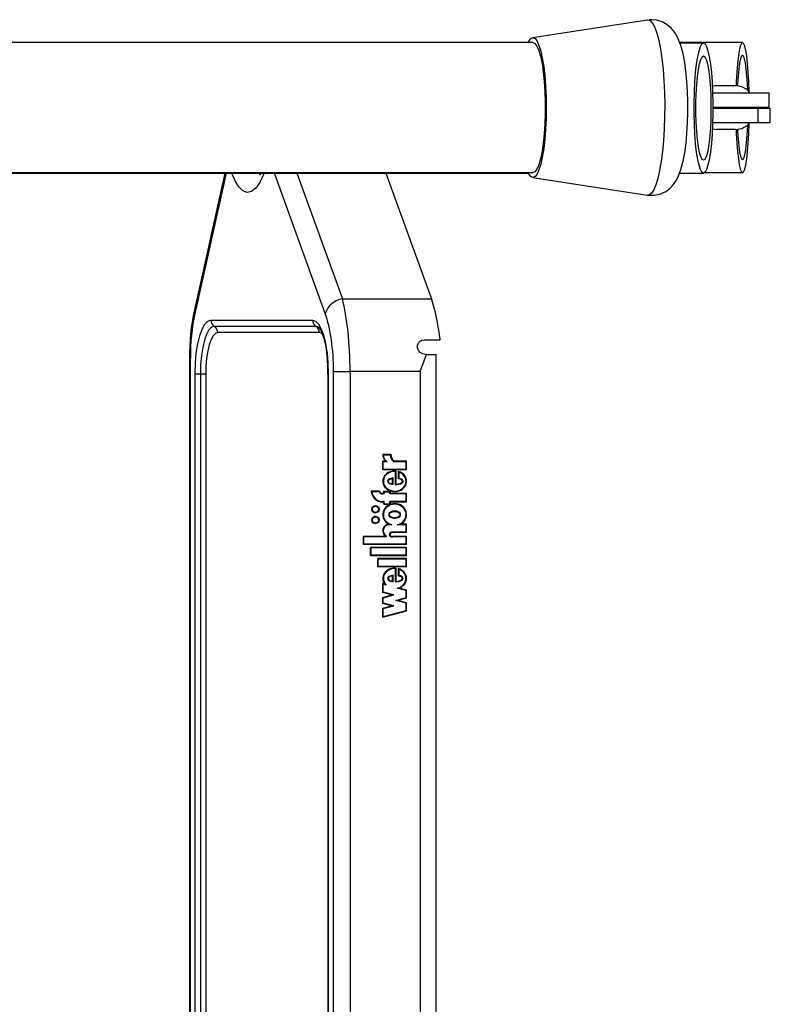
# Model space of a CAD drawing. Units: millimetres. Extents: x 5 to 415, y 5 to 293.
# Drawn here: x 333 to 343, y 246 to 259 of the extents above; entities that cross this region are included whole.
import ezdxf

# ---------------------------------------------------------------- set-up
doc = ezdxf.new("R2010")
doc.units = ezdxf.units.MM

msp = doc.modelspace()

# ---------------------------------------------------------------- linework, layer by layer
at = {"color": 7, "linetype": 'Continuous', "lineweight": 25}
for p, q in [((341.78355, 259.40904), (340.19767, 259.16395)), ((341.83936, 259.41333), (341.80597, 259.40938)), ((340.20304, 259.0977), (332.9022, 259.0977)), ((343.09257, 259.0977), (342.22622, 259.0977)), ((342.55415, 259.09103), (342.22889, 259.09103)), ((343.45911, 258.40103), (342.68011, 258.40103)), ((342.99977, 258.50103), (342.73312, 258.50103)), ((343.45911, 258.20103), (343.45911, 258.40103)), ((343.45911, 258.20103), (342.68359, 258.20103)), ((342.68359, 258.19436), (343.30589, 258.19436)), ((343.09978, 258.19436), (343.09978, 258.20103)), ((343.30589, 257.99436), (343.30589, 258.19436)), ((343.30589, 258.19436), (343.47537, 258.19436)), ((343.47537, 257.99436), (343.47537, 258.19436)), ((342.68033, 257.99436), (343.30589, 257.99436)), ((343.30589, 257.99436), (343.47537, 257.99436)), ((342.99977, 257.90103), (342.73312, 257.90103)), ((332.9022, 257.30436), (340.20304, 257.30436)), ((342.56991, 257.30436), (343.09257, 257.30436)), ((331.74002, 257.2977), (340.13947, 257.2977)), ((335.9552, 257.2977), (335.53603, 255.41372)), ((338.17516, 257.2977), (338.80276, 255.56264)), ((340.19767, 257.23811), (341.78355, 256.99302)), ((342.22476, 257.2977), (342.55415, 257.2977)), ((337.57605, 255.56264), (338.80276, 255.56264)), ((335.76179, 255.2709), (337.16518, 255.2709)), ((337.21299, 255.1843), (335.80961, 255.1843)), ((337.26081, 255.0977), (335.85742, 255.0977)), ((338.70736, 254.9977), (338.92344, 254.9977)), ((335.46836, 254.74382), (335.46836, 236.85157)), ((335.48001, 254.74382), (335.48001, 236.85157)), ((338.7377, 254.7977), (338.724, 254.7977)), ((338.7377, 254.7977), (338.86722, 254.7977)), ((338.86722, 236.7977), (338.86722, 254.7977)), ((335.54548, 237.06436), (335.54548, 254.53103)), ((335.54548, 254.53103), (335.61861, 254.53103)), ((335.61861, 254.53103), (335.69175, 254.53103)), ((335.61861, 254.53103), (335.61861, 237.06436)), ((335.69175, 254.53103), (335.69175, 237.06436)), ((337.37713, 254.53103), (337.37713, 237.06436)), ((337.3815, 254.53103), (337.3815, 237.06436)), ((337.45467, 237.03465), (337.45467, 254.56075)), ((337.45467, 254.56075), (337.68181, 254.56075)), ((338.64631, 254.56075), (337.68181, 254.56075)), ((337.68181, 254.56075), (337.68181, 237.03465)), ((338.64631, 254.56075), (338.64631, 237.03465)), ((338.13283, 253.42012), (338.24554, 253.42012)), ((338.1392, 253.41346), (338.23865, 253.41346)), ((338.24074, 253.41346), (338.23865, 253.41346)), ((338.13283, 253.32922), (338.17261, 253.32922)), ((338.13283, 253.20941), (338.13283, 253.32922)), ((338.13492, 253.20941), (338.13492, 253.32922)), ((338.13946, 253.21608), (338.13946, 253.32256)), ((338.13946, 253.32256), (338.19559, 253.32256)), ((338.1747, 253.32922), (338.17261, 253.32922)), ((338.28304, 253.32256), (338.45526, 253.32256)), ((338.28532, 253.32922), (338.46189, 253.32922)), ((338.45526, 253.21608), (338.45526, 253.32256)), ((338.45735, 253.32256), (338.45526, 253.32256)), ((338.45735, 253.21608), (338.45735, 253.32256)), ((338.46189, 253.20941), (338.46189, 253.32922)), ((338.13283, 253.20941), (338.46189, 253.20941)), ((338.13946, 253.21608), (338.45526, 253.21608)), ((338.27484, 253.00305), (338.27484, 253.09492)), ((338.29945, 253.18469), (338.29736, 253.18469)), ((338.30702, 253.18452), (338.30493, 253.18452)), ((338.30493, 253.18452), (338.30493, 253.00126)), ((338.30702, 253.18452), (338.30702, 253.00126)), ((338.31156, 253.19082), (338.31156, 253.00808)), ((338.34712, 253.18464), (338.34712, 253.08446)), ((338.34921, 253.18405), (338.34921, 253.08446)), ((338.35584, 253.17546), (338.35375, 253.17546)), ((338.35375, 253.17546), (338.35375, 253.09006)), ((338.45735, 253.21608), (338.45526, 253.21608)), ((338.26653, 253.01132), (338.26653, 253.08472)), ((338.26862, 253.08472), (338.26653, 253.08472)), ((338.26862, 253.01132), (338.26653, 253.01132)), ((338.26862, 253.01132), (338.26862, 253.08472)), ((338.31365, 253.00808), (338.31156, 253.00808)), ((338.34921, 253.08446), (338.34712, 253.08446)), ((338.08641, 252.91135), (337.97509, 252.91135)), ((338.08233, 252.90469), (337.98226, 252.90469)), ((338.08442, 252.90469), (338.08233, 252.90469)), ((338.14609, 252.88135), (338.13283, 252.88135)), ((338.15272, 252.87469), (338.13283, 252.87469)), ((338.14609, 252.91135), (338.23891, 252.91135)), ((338.14609, 252.88135), (338.14609, 252.91135)), ((338.14818, 252.88135), (338.14609, 252.88135)), ((338.14818, 252.88135), (338.14818, 252.91135)), ((338.15272, 252.87469), (338.15272, 252.90469)), ((338.15272, 252.90469), (338.23228, 252.90469)), ((338.23228, 252.87469), (338.23228, 252.90469)), ((338.23437, 252.90469), (338.23228, 252.90469)), ((338.45526, 252.87469), (338.23228, 252.87469)), ((338.23437, 252.87469), (338.23437, 252.90469)), ((338.23891, 252.88135), (338.23891, 252.91135)), ((338.46189, 252.88135), (338.23891, 252.88135)), ((338.29736, 252.91135), (338.29945, 252.91135)), ((338.45526, 252.76802), (338.45526, 252.87469)), ((338.45735, 252.87469), (338.45526, 252.87469)), ((338.45735, 252.76802), (338.45735, 252.87469)), ((338.46189, 252.76135), (338.46189, 252.88135)), ((338.03546, 252.70469), (338.03337, 252.70469)), ((338.15272, 252.76802), (338.13283, 252.76802)), ((338.14609, 252.76135), (338.13283, 252.76135)), ((338.14609, 252.73135), (338.14609, 252.76135)), ((338.14818, 252.76135), (338.14609, 252.76135)), ((338.14609, 252.73135), (338.23891, 252.73135)), ((338.14818, 252.73135), (338.14818, 252.76135)), ((338.15272, 252.73802), (338.15272, 252.76802)), ((338.15272, 252.73802), (338.23228, 252.73802)), ((338.45526, 252.76802), (338.23228, 252.76802)), ((338.23228, 252.73802), (338.23228, 252.76802)), ((338.23437, 252.73802), (338.23228, 252.73802)), ((338.23437, 252.73802), (338.23437, 252.76802)), ((338.23891, 252.73135), (338.23891, 252.76135)), ((338.46189, 252.76135), (338.23891, 252.76135)), ((338.29945, 252.73305), (338.29736, 252.73305)), ((338.45735, 252.76802), (338.45526, 252.76802)), ((338.03337, 252.61802), (338.03546, 252.61802)), ((338.03546, 252.55802), (338.03337, 252.55802)), ((338.29945, 252.63025), (338.29736, 252.63025)), ((338.03337, 252.47135), (338.03546, 252.47135)), ((338.2211, 252.45462), (338.21901, 252.45462)), ((338.25675, 252.44802), (338.22233, 252.44802)), ((338.29736, 252.54579), (338.29945, 252.54579)), ((338.45529, 252.44802), (338.33797, 252.44802)), ((338.46189, 252.45469), (338.37583, 252.45469)), ((338.45526, 252.34796), (338.45529, 252.44802)), ((338.45738, 252.44802), (338.45529, 252.44802)), ((338.45735, 252.34796), (338.45738, 252.44802)), ((338.46189, 252.34135), (338.46189, 252.45469)), ((338.17546, 252.28802), (337.86518, 252.28802)), ((337.86518, 252.17469), (337.86518, 252.28802)), ((337.86727, 252.17469), (337.86727, 252.28802)), ((337.87181, 252.18135), (337.87181, 252.28135)), ((338.18209, 252.28135), (337.87181, 252.28135)), ((338.17755, 252.28802), (338.17546, 252.28802)), ((338.18209, 252.28135), (338.18209, 252.29184)), ((338.45526, 252.28135), (338.27019, 252.28135)), ((338.27312, 252.34136), (338.27048, 252.34136)), ((338.27048, 252.28802), (338.27312, 252.28802)), ((338.27316, 252.34802), (338.27089, 252.34802)), ((338.27118, 252.28802), (338.27316, 252.28802)), ((338.27327, 252.28802), (338.27118, 252.28802)), ((338.46189, 252.34135), (338.27182, 252.34135)), ((338.45526, 252.34796), (338.27316, 252.34802)), ((338.46189, 252.28802), (338.27316, 252.28802)), ((338.27327, 252.28802), (338.27525, 252.28802)), ((338.45735, 252.34796), (338.45526, 252.34796)), ((338.45526, 252.18135), (338.45526, 252.28135)), ((338.45735, 252.28135), (338.45526, 252.28135)), ((338.45735, 252.18135), (338.45735, 252.28135)), ((338.46189, 252.17469), (338.46189, 252.28802)), ((338.46189, 252.17469), (337.86518, 252.17469)), ((338.45526, 252.18135), (337.87181, 252.18135)), ((338.45735, 252.18135), (338.45526, 252.18135)), ((337.96463, 252.02135), (337.96463, 252.13469)), ((338.46189, 252.13469), (337.96463, 252.13469)), ((338.46189, 252.02135), (337.96463, 252.02135)), ((337.96672, 252.02135), (337.96672, 252.13469)), ((337.97126, 252.02802), (337.97126, 252.12802)), ((338.45526, 252.12802), (337.97126, 252.12802)), ((338.45526, 252.02802), (337.97126, 252.02802)), ((338.45526, 252.02802), (338.45526, 252.12802)), ((338.45735, 252.12802), (338.45526, 252.12802)), ((338.45735, 252.02802), (338.45526, 252.02802)), ((338.45735, 252.02802), (338.45735, 252.12802)), ((338.46189, 252.02135), (338.46189, 252.13469)), ((338.06408, 251.86802), (338.06408, 251.98135)), ((338.46189, 251.98135), (338.06408, 251.98135)), ((338.06617, 251.86802), (338.06617, 251.98135)), ((338.07071, 251.87469), (338.07071, 251.97469)), ((338.45526, 251.97469), (338.07071, 251.97469)), ((338.45526, 251.87469), (338.07071, 251.87469)), ((338.45526, 251.87469), (338.45526, 251.97469)), ((338.45735, 251.97469), (338.45526, 251.97469)), ((338.45735, 251.87469), (338.45526, 251.87469)), ((338.45735, 251.87469), (338.45735, 251.97469)), ((338.46189, 251.86802), (338.46189, 251.98135)), ((338.46189, 251.86802), (338.06408, 251.86802)), ((338.26653, 251.67132), (338.26653, 251.74472)), ((338.26862, 251.74472), (338.26653, 251.74472)), ((338.26862, 251.67132), (338.26862, 251.74472)), ((338.27449, 251.66171), (338.27449, 251.75281)), ((338.29945, 251.84346), (338.29736, 251.84346)), ((338.30493, 251.8433), (338.30493, 251.66136)), ((338.30702, 251.8433), (338.30493, 251.8433)), ((338.30702, 251.8433), (338.30702, 251.66136)), ((338.31156, 251.8496), (338.31156, 251.66808)), ((338.34712, 251.84348), (338.34712, 251.74446)), ((338.34921, 251.74446), (338.34712, 251.74446)), ((338.34921, 251.84289), (338.34921, 251.74446)), ((338.35375, 251.83432), (338.35375, 251.74984)), ((338.35584, 251.83432), (338.35375, 251.83432)), ((338.16046, 251.62918), (338.13283, 251.63658)), ((338.13283, 251.51378), (338.13283, 251.63658)), ((338.13492, 251.51378), (338.13492, 251.63602)), ((338.13946, 251.5189), (338.13946, 251.62791)), ((338.18054, 251.61691), (338.13946, 251.62791)), ((338.14155, 251.62791), (338.13946, 251.62791)), ((338.18263, 251.61691), (338.14155, 251.62791)), ((338.16256, 251.62918), (338.16046, 251.62918)), ((338.26862, 251.67132), (338.26653, 251.67132)), ((338.31365, 251.66808), (338.31156, 251.66808)), ((338.25738, 251.48044), (338.13283, 251.51378)), ((338.13492, 251.51378), (338.13283, 251.51378)), ((338.13283, 251.44711), (338.25738, 251.48044)), ((338.25947, 251.48044), (338.13492, 251.51378)), ((338.13492, 251.44711), (338.25947, 251.48044)), ((338.28315, 251.48044), (338.13946, 251.5189)), ((338.13946, 251.44199), (338.28315, 251.48044)), ((338.25947, 251.48044), (338.25738, 251.48044)), ((338.45526, 251.54339), (338.3328, 251.57616)), ((338.33489, 251.57616), (338.3328, 251.57616)), ((338.45735, 251.54339), (338.33489, 251.57616)), ((338.46189, 251.54851), (338.35866, 251.57614)), ((338.45526, 251.44364), (338.45526, 251.54339)), ((338.45735, 251.54339), (338.45526, 251.54339)), ((338.45735, 251.44364), (338.45735, 251.54339)), ((338.46189, 251.43851), (338.46189, 251.54851)), ((338.13283, 251.36378), (338.13283, 251.44711)), ((338.13492, 251.44711), (338.13283, 251.44711)), ((338.25738, 251.33044), (338.13283, 251.36378)), ((338.13492, 251.36378), (338.13283, 251.36378)), ((338.13283, 251.29711), (338.25738, 251.33044)), ((338.13492, 251.36378), (338.13492, 251.44711)), ((338.25947, 251.33044), (338.13492, 251.36378)), ((338.13492, 251.29711), (338.25947, 251.33044)), ((338.13946, 251.3689), (338.13946, 251.44199)), ((338.28315, 251.33044), (338.13946, 251.3689)), ((338.13946, 251.29199), (338.28315, 251.33044)), ((338.25947, 251.33044), (338.25738, 251.33044)), ((338.31156, 251.40518), (338.45526, 251.44364)), ((338.45526, 251.36672), (338.31156, 251.40518)), ((338.31365, 251.40518), (338.31156, 251.40518)), ((338.31365, 251.40518), (338.45735, 251.44364)), ((338.45735, 251.36672), (338.31365, 251.40518)), ((338.33734, 251.40518), (338.46189, 251.43851)), ((338.46189, 251.37185), (338.33734, 251.40518)), ((338.45735, 251.44364), (338.45526, 251.44364)), ((338.45526, 251.26697), (338.45526, 251.36672)), ((338.45735, 251.36672), (338.45526, 251.36672)), ((338.45735, 251.26697), (338.45735, 251.36672)), ((338.46189, 251.26184), (338.46189, 251.37185)), ((338.13283, 251.17378), (338.13283, 251.29711)), ((338.13492, 251.29711), (338.13283, 251.29711)), ((338.13283, 251.17378), (338.46189, 251.26184)), ((338.13492, 251.17434), (338.13492, 251.29711)), ((338.13946, 251.18245), (338.13946, 251.29199)), ((338.13946, 251.18245), (338.45526, 251.26697)), ((338.14155, 251.18245), (338.45735, 251.26697)), ((338.45735, 251.26697), (338.45526, 251.26697)), ((338.14155, 251.18245), (338.13946, 251.18245))]:
    msp.add_line(p, q, dxfattribs=at)
at = {"color": 8, "linetype": 'Continuous', "lineweight": 25}
for p, q in [((335.97338, 257.2977), (335.54132, 255.35581)), ((337.33942, 255.36226), (336.63934, 257.2977)), ((336.94845, 257.2977), (337.57605, 255.56264)), ((337.24413, 255.17556), (337.21299, 255.1843)), ((335.46836, 254.74382), (335.48001, 254.74382)), ((337.37713, 254.53103), (337.3815, 254.53103))]:
    msp.add_line(p, q, dxfattribs=at)
at = {"color": 7, "linetype": 'Continuous', "lineweight": 25, "flags": 128}
for points in [[(341.78086, 256.99447), (341.79079, 256.99198), (341.88249, 256.99129), (341.96409, 257.01064), (342.03347, 257.04414), (342.09106, 257.08738), (342.13805, 257.13739), (342.17674, 257.19348), (342.21045, 257.25936), (342.24306, 257.34673), (342.27333, 257.46093), (342.29534, 257.57667), (342.31361, 257.71005), (342.32666, 257.84795), (342.33513, 257.99017), (342.33923, 258.13522), (342.33902, 258.28099), (342.33453, 258.42513), (342.3258, 258.56515), (342.3128, 258.69903), (342.29535, 258.82529), (342.27276, 258.94366), (342.2427, 259.05646), (342.1959, 259.17356), (342.1593, 259.23594), (342.11311, 259.29321), (342.05564, 259.34321), (341.98663, 259.38244), (341.90855, 259.40672), (341.83936, 259.41333)], [(340.20304, 259.16436), (340.23167, 259.1525), (340.25959, 259.11722), (340.28612, 259.05937), (340.31061, 258.98038), (340.33244, 258.88221), (340.35109, 258.76726), (340.36609, 258.63838), (340.37708, 258.49872), (340.38378, 258.35173), (340.38604, 258.20103), (340.38378, 258.05033), (340.37708, 257.90334), (340.36609, 257.76369), (340.35109, 257.6348), (340.33244, 257.51985), (340.31061, 257.42168), (340.28612, 257.34269), (340.25959, 257.28485), (340.23167, 257.24956), (340.20304, 257.2377), (340.17442, 257.24956), (340.1465, 257.28485), (340.13615, 257.30436)], [(340.20304, 259.0977), (340.23108, 259.08547), (340.25835, 259.04911), (340.28411, 258.98963), (340.30766, 258.90863), (340.32836, 258.80833), (340.34564, 258.69146), (340.35903, 258.56122), (340.36816, 258.42115), (340.37279, 258.27508), (340.37279, 258.12699), (340.36816, 257.98091), (340.35903, 257.84084), (340.34564, 257.7106), (340.32836, 257.59374), (340.30766, 257.49343), (340.28411, 257.41244), (340.25835, 257.35295), (340.23108, 257.31659), (340.20304, 257.30436)], [(342.55415, 259.09103), (342.57546, 259.0788), (342.59618, 259.04245), (342.61576, 258.98296), (342.63366, 258.90196), (342.64939, 258.80166), (342.66252, 258.68479), (342.67269, 258.55455), (342.67963, 258.41448), (342.68315, 258.26841), (342.68315, 258.12032), (342.67963, 257.97425), (342.67269, 257.83418), (342.66252, 257.70393), (342.64939, 257.58707), (342.63366, 257.48677), (342.61576, 257.40577), (342.59618, 257.34628), (342.57546, 257.30993), (342.55415, 257.2977), (342.53285, 257.30993), (342.51213, 257.34628), (342.49255, 257.40577), (342.47465, 257.48677), (342.45892, 257.58707), (342.44579, 257.70393), (342.43562, 257.83418), (342.42868, 257.97425), (342.42516, 258.12032), (342.42516, 258.26841), (342.42868, 258.41448), (342.43562, 258.55455), (342.44579, 258.68479), (342.45892, 258.80166), (342.47465, 258.90196), (342.49255, 258.98296), (342.51213, 259.04245), (342.53285, 259.0788), (342.55415, 259.09103)], [(343.18345, 258.42063), (343.18343, 258.42115), (343.17841, 258.56122), (343.17104, 258.69146), (343.16153, 258.80833), (343.15014, 258.90863), (343.13718, 258.98963), (343.12301, 259.04911), (343.108, 259.08547), (343.09257, 259.0977), (343.07715, 259.08547), (343.06214, 259.04911), (343.04797, 258.98963), (343.03501, 258.90863), (343.02362, 258.80833), (343.01411, 258.69146), (343.00674, 258.56122), (343.00425, 258.50099)], [(342.55415, 258.91436), (342.57325, 258.9021), (342.5917, 258.86574), (342.60887, 258.80652), (342.62417, 258.72645), (342.6371, 258.62826), (342.64719, 258.5153), (342.65412, 258.3914), (342.65765, 258.2608), (342.65765, 258.12793), (342.65412, 257.99733), (342.64719, 257.87343), (342.6371, 257.76047), (342.62417, 257.66228), (342.60887, 257.58221), (342.5917, 257.52298), (342.57325, 257.48662), (342.55415, 257.47436), (342.53506, 257.48662), (342.51661, 257.52298), (342.49944, 257.58221), (342.48413, 257.66228), (342.47121, 257.76047), (342.46111, 257.87343), (342.45419, 257.99733), (342.45066, 258.12793), (342.45066, 258.2608), (342.45419, 258.3914), (342.46111, 258.5153), (342.47121, 258.62826), (342.48413, 258.72645), (342.49944, 258.80652), (342.51661, 258.86574), (342.53506, 258.9021), (342.55415, 258.91436)], [(343.16357, 258.4399), (343.15994, 258.52196), (343.15263, 258.63493), (343.14328, 258.73312), (343.13219, 258.81319), (343.11976, 258.87241), (343.1064, 258.90877), (343.09257, 258.92103), (343.07875, 258.90877), (343.06539, 258.87241), (343.05295, 258.81319), (343.04187, 258.73312), (343.03252, 258.63493), (343.0252, 258.52196), (343.0241, 258.49984)], [(342.73312, 258.50103), (342.70421, 258.49935), (342.67613, 258.49445)], [(343.09257, 257.30436), (343.108, 257.31659), (343.12301, 257.35295), (343.13718, 257.41244), (343.15014, 257.49343), (343.16153, 257.59374), (343.17104, 257.7106), (343.17841, 257.84084), (343.18343, 257.98091), (343.18345, 257.98143)], [(342.67679, 257.90746), (342.70421, 257.90271), (342.73312, 257.90103)], [(343.00425, 257.90107), (343.00674, 257.84084), (343.01411, 257.7106), (343.02362, 257.59374), (343.03501, 257.49343), (343.04797, 257.41244), (343.06214, 257.35295), (343.07715, 257.31659), (343.09257, 257.30436)], [(343.0241, 257.90222), (343.0252, 257.8801), (343.03252, 257.76713), (343.04187, 257.66894), (343.05295, 257.58887), (343.06539, 257.52965), (343.07875, 257.49329), (343.09257, 257.48103)], [(343.09257, 257.48103), (343.1064, 257.49329), (343.11976, 257.52965), (343.13219, 257.58887), (343.14328, 257.66894), (343.15263, 257.76713), (343.15994, 257.8801), (343.16357, 257.96216)], [(335.54548, 254.53103), (335.54963, 254.67537), (335.56194, 254.81417), (335.58193, 254.94208), (335.60883, 255.0542), (335.64161, 255.14621), (335.67901, 255.21458), (335.71959, 255.25669), (335.76179, 255.2709)], [(337.16518, 255.2709), (337.20738, 255.25669), (337.24796, 255.21458), (337.28536, 255.14621), (337.31814, 255.0542), (337.34504, 254.94208), (337.36503, 254.81417), (337.37734, 254.67537), (337.3815, 254.53103)], [(335.80961, 255.1843), (335.77235, 255.17175), (335.73652, 255.13457), (335.7035, 255.0742), (335.67455, 254.99296), (335.6508, 254.89397), (335.63315, 254.78103), (335.62228, 254.65848), (335.61861, 254.53103)], [(337.24837, 255.17321), (337.24734, 255.17358), (337.2586, 255.1614), (337.27713, 255.13167), (337.29883, 255.08297), (337.32096, 255.01504), (337.34118, 254.9297), (337.35781, 254.82998), (337.36709, 254.74358)], [(335.85742, 255.0977), (335.8251, 255.08681), (335.79402, 255.05456), (335.76538, 255.0022), (335.74027, 254.93172), (335.71967, 254.84585), (335.70436, 254.74788), (335.69493, 254.64158), (335.69175, 254.53103)], [(338.724, 254.7977), (338.68461, 254.80444), (338.64992, 254.82356), (338.6235, 254.85349), (338.60999, 254.88948), (338.61075, 254.92523), (338.62358, 254.95549), (338.64477, 254.97776), (338.67143, 254.99179), (338.70221, 254.99758), (338.70736, 254.9977)], [(338.64631, 254.56075), (338.64699, 254.5625), (338.7377, 254.7977)], [(338.30493, 253.18452), (338.24677, 253.17729), (338.19552, 253.15239), (338.1587, 253.11319), (338.14075, 253.06519), (338.14426, 253.01496), (338.16855, 252.96906), (338.21066, 252.93397), (338.26498, 252.91437), (338.32368, 252.91335), (338.37883, 252.93114), (338.42255, 252.96479), (338.44884, 253.00986), (338.45463, 253.05994), (338.43882, 253.10848), (338.40383, 253.1489), (338.35375, 253.17546)], [(338.27484, 253.09492), (338.22194, 253.07913), (338.20568, 253.06575), (338.20098, 253.05758), (338.19928, 253.04894), (338.20098, 253.0403), (338.20568, 253.03214), (338.22194, 253.01877), (338.27484, 253.00305)], [(338.27693, 253.09492), (338.22403, 253.07913), (338.20777, 253.06575), (338.20307, 253.05758), (338.20137, 253.04894), (338.20307, 253.0403), (338.20777, 253.03214), (338.22403, 253.01877), (338.27693, 253.00305)], [(338.30493, 253.00126), (338.35509, 253.00636), (338.37941, 253.01357), (338.4013, 253.02628), (338.40935, 253.03618), (338.41191, 253.04239), (338.41267, 253.04853), (338.41165, 253.05468), (338.4089, 253.0608), (338.40055, 253.07056), (338.3783, 253.08302), (338.35375, 253.09006)], [(338.33797, 252.44802), (338.38931, 252.47023), (338.42858, 252.50748), (338.45102, 252.55507), (338.45389, 252.60671), (338.43664, 252.65607), (338.40175, 252.6968), (338.35309, 252.72351), (338.29736, 252.73305), (338.24162, 252.72351), (338.19297, 252.6968), (338.15807, 252.65607), (338.14082, 252.60671), (338.1437, 252.55507), (338.16614, 252.50748), (338.20541, 252.47023), (338.25675, 252.44802)], [(338.2157, 252.58802), (338.21752, 252.57804), (338.22265, 252.56848), (338.24107, 252.55234), (338.26726, 252.5424), (338.29736, 252.53912), (338.32746, 252.5424), (338.35365, 252.55234), (338.37206, 252.56848), (338.3772, 252.57804), (338.37901, 252.58802), (338.3772, 252.598), (338.37206, 252.60756), (338.35365, 252.6237), (338.32746, 252.63364), (338.29736, 252.63692), (338.26726, 252.63364), (338.24107, 252.6237), (338.22265, 252.60756), (338.21752, 252.598), (338.2157, 252.58802)], [(338.29945, 252.63692), (338.26935, 252.63364), (338.24316, 252.6237), (338.22474, 252.60756), (338.21961, 252.598), (338.21779, 252.58802)], [(338.21779, 252.58802), (338.21961, 252.57804), (338.22474, 252.56848), (338.24316, 252.55234), (338.26935, 252.5424), (338.29945, 252.53912)], [(338.27089, 252.34802), (338.25292, 252.34606), (338.23654, 252.33951), (338.22805, 252.33257), (338.2224, 252.32415), (338.2203, 252.31497), (338.22137, 252.30802), (338.22453, 252.30137), (338.23601, 252.2902), (338.25227, 252.28348), (338.27019, 252.28135)], [(338.27298, 252.34802), (338.25501, 252.34606), (338.23863, 252.33951), (338.23014, 252.33257), (338.22449, 252.32415), (338.22239, 252.31497), (338.22346, 252.30802), (338.22662, 252.30137), (338.2381, 252.2902), (338.25436, 252.28348), (338.27228, 252.28135)], [(338.30493, 251.8433), (338.25861, 251.83918), (338.21557, 251.82369), (338.17975, 251.79837), (338.15438, 251.76521), (338.14111, 251.72727), (338.14129, 251.68776), (338.15488, 251.6499), (338.18054, 251.61691)], [(338.27449, 251.75281), (338.22195, 251.7372), (338.20579, 251.72394), (338.20112, 251.71583), (338.19943, 251.70726), (338.20112, 251.69869), (338.20579, 251.69058), (338.22195, 251.67732), (338.27449, 251.66171)], [(338.27658, 251.75281), (338.22404, 251.7372), (338.20788, 251.72394), (338.20321, 251.71583), (338.20152, 251.70726), (338.20321, 251.69869), (338.20788, 251.69058), (338.22404, 251.67732), (338.27658, 251.66171)], [(338.30493, 251.66136), (338.35482, 251.66643), (338.37901, 251.6736), (338.4008, 251.68624), (338.40882, 251.69607), (338.41138, 251.70223), (338.41217, 251.70833), (338.41119, 251.71446), (338.40849, 251.72056), (338.40023, 251.7303), (338.37814, 251.74278), (338.35375, 251.74984)]]:
    msp.add_lwpolyline(points, dxfattribs=at)
at = {"color": 8, "linetype": 'Continuous', "lineweight": 25, "flags": 128}
for points in [[(341.78355, 259.40904), (341.79029, 259.40956), (341.82224, 259.3978), (341.85357, 259.36274), (341.88367, 259.30508), (341.91194, 259.22592), (341.93786, 259.12682), (341.96089, 259.0097), (341.98061, 258.87683), (341.99663, 258.73082), (342.00863, 258.57449), (342.01637, 258.41089), (342.01972, 258.24321), (342.0186, 258.07471), (342.01304, 257.90866), (342.00314, 257.74831), (341.9891, 257.59677), (341.9712, 257.45699), (341.94976, 257.33169), (341.92523, 257.22331), (341.89807, 257.13396), (341.86881, 257.06538), (341.83802, 257.01891), (341.80631, 256.99544), (341.78355, 256.99302)], [(336.49283, 257.2977), (336.48682, 257.27893), (336.43675, 257.16927), (336.38161, 257.09006), (336.32337, 257.04359), (336.26418, 257.03147), (336.20523, 257.05299), (336.14899, 257.107), (336.0961, 257.19188), (336.0516, 257.2977)], [(335.53603, 255.41372), (335.53388, 255.39373), (335.54132, 255.35581)], [(337.30324, 255.0788), (337.29313, 255.08681), (337.26081, 255.0977)]]:
    msp.add_lwpolyline(points, dxfattribs=at)
at = {"color": 7, "linetype": 'Continuous', "lineweight": 25}
for centre, radius in [((338.0332, 252.66129), 0.0499), ((338.03322, 252.66129), 0.04325), ((338.0332, 252.51462), 0.0499), ((338.03322, 252.51463), 0.04325)]:
    msp.add_circle(centre, radius, dxfattribs=at)
for centre, radius, start, end in [((340.23641, 259.06399), 0.10577, 108.388585, 161.418788), ((342.99977, 258.25101), 0.25002, 36.872048, 90), ((342.99977, 258.15105), 0.25002, 270, 321.193318), ((336.33485, 257.35856), 0.13727, 319.477326, 333.682904), ((337.62256, 255.26782), 0.29847, 98.964869, 161.552948), ((338.60348, 254.76548), 3.1352, 168.06731, 180.395794), ((335.86267, 255.2701), 0.10088, 179.541927, 238.265841), ((337.26605, 255.2701), 0.10088, 179.541927, 238.265841), ((335.75655, 255.09851), 0.10087, 359.540899, 58.267876), ((337.15993, 255.0985), 0.10088, 359.542527, 58.266248), ((335.49954, 254.54892), 1.87767, 359.454093, 5.950639), ((338.23948, 253.41264), 0.10692, 175.987832, 231.282255), ((338.24157, 253.41264), 0.10691, 175.98732, 231.283819), ((338.23924, 253.41258), 0.10005, 179.495649, 244.128596), ((338.35219, 253.41261), 0.11354, 179.574105, 232.480788), ((338.35429, 253.41262), 0.11355, 179.576409, 232.478483), ((338.35219, 253.41264), 0.10692, 175.987832, 231.282255), ((338.31935, 253.04643), 0.1341, 261.482718, 74.211204), ((338.13323, 252.91971), 0.15836, 183.02563, 269.854301), ((338.13532, 252.91971), 0.15836, 183.025424, 269.854147), ((338.13319, 252.91969), 0.15167, 185.675743, 269.863757), ((338.13289, 252.93229), 0.0576, 208.630937, 269.937485), ((338.13498, 252.93229), 0.0576, 208.631976, 269.936446), ((338.13289, 252.93236), 0.051, 204.316909, 269.926116), ((338.03569, 252.66135), 0.05001, 91.457375, 268.542625), ((338.03534, 252.66147), 0.04321, 359.842479, 89.842735), ((338.31094, 252.58928), 0.14423, 281.649648, 94.568367), ((338.03569, 252.51469), 0.05001, 91.457375, 268.542625), ((338.03534, 252.66123), 0.04321, 270.15689, 0.157239), ((338.03534, 252.51481), 0.04321, 359.842479, 89.842735), ((338.03534, 252.51457), 0.04321, 270.156616, 0.157513), ((338.22283, 252.36463), 0.09008, 92.431536, 238.267536), ((338.22492, 252.36463), 0.09008, 92.431491, 238.266941), ((338.22278, 252.36463), 0.08339, 90.30575, 240.793984), ((338.32154, 251.707), 0.13133, 274.917477, 75.803054), ((338.32363, 251.707), 0.13133, 274.917817, 75.802713)]:
    msp.add_arc(centre, radius, start, end, dxfattribs=at)
for centre, major_axis, ratio, start_param, end_param in [((337.37089, 254.56075), (0, 1.33333), 0.23319114, 4.71238898, 5.56260595), ((338.52333, 254.56075), (0, 1.33333), 0.31762104, 5.04627178, 5.56260595), ((335.81881, 254.74382), (0, 1.06667), 0.31762104, 0.95973801, 1.57079633), ((337.11588, 254.56075), (0, 1.06667), 0.31762104, 4.71238898, 5.56260595), ((338.29736, 253.04802), (0.16453, 0), 0.87115331, 1.484351, 7.54674346), ((338.29945, 253.04802), (0.16453, 0), 0.87115331, 1.5703795, 4.71197215), ((338.30609, 253.04802), (0.09945, 0), 0.40220331, 1.97988081, 4.3033045), ((338.30609, 253.04802), (0.09945, 0), 0.40220331, 4.76749024, 7.4287079), ((338.30818, 253.04802), (0.09945, 0), 0.40220331, 4.76749024, 7.4287079), ((338.29736, 252.58802), (0.16453, 0), 0.92198997, 5.20954725, 10.49927319), ((338.29945, 252.58802), (0.16453, 0), 0.92198997, 1.57014833, 4.21608789), ((338.29945, 252.58802), (0.07503, 0), 0.56288384, 4.71238898, 7.85398163), ((338.27103, 252.31469), (0.0431, 0), 0.61888008, 1.55230907, 4.71597426), ((338.29736, 251.70802), (0.16453, 0), 0.86372626, 1.484351, 3.7296663), ((338.29945, 251.70802), (0.16453, 0), 0.86372626, 1.57043068, 3.7296663), ((338.30609, 251.70802), (0.09945, 0), 0.40220331, 1.97988081, 4.3033045), ((338.30609, 251.70802), (0.09945, 0), 0.40220331, 4.76749024, 7.4287079), ((338.30818, 251.70802), (0.09945, 0), 0.40220331, 4.76749024, 7.4287079), ((338.29736, 251.70802), (0.16453, 0), 0.86372626, 5.09416518, 7.54674346)]:
    msp.add_ellipse(centre, major_axis=major_axis, ratio=ratio, start_param=start_param, end_param=end_param, dxfattribs=at)
msp.add_ellipse((338.29736, 252.58802), major_axis=(0.07503, 0), ratio=0.56288384, dxfattribs=at)

doc.saveas('drawing.dxf')
